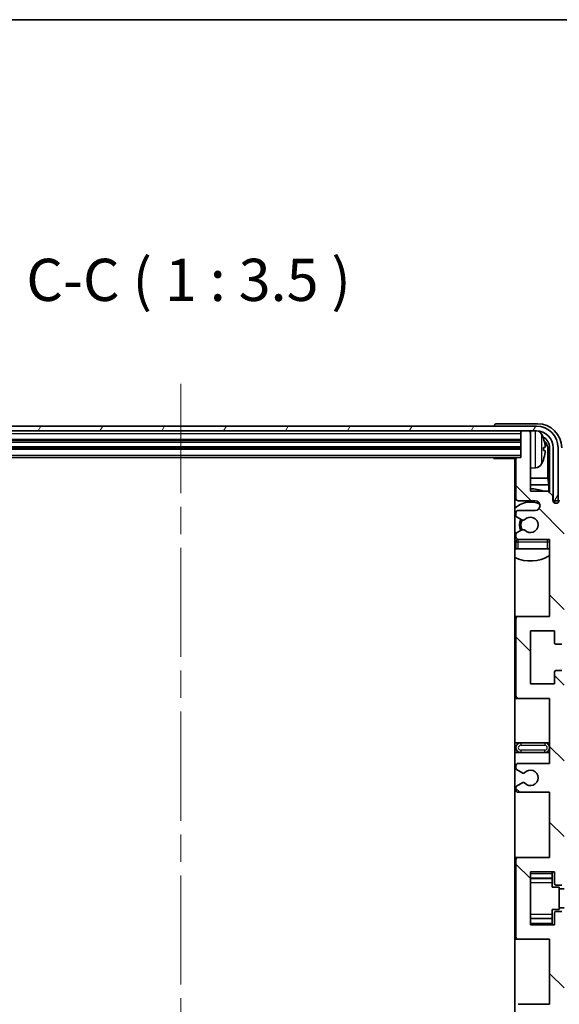
# Model space of a CAD drawing. Units: millimetres. Extents: x 58 to 8339, y 32 to 1156.
# Drawn here: x 2779 to 2891, y 811 to 1016 of the extents above; entities that cross this region are included whole.
import ezdxf

# ---------------------------------------------------------------- set-up
doc = ezdxf.new("R2010")
doc.units = ezdxf.units.MM
doc.header["$LTSCALE"] = 4
doc.linetypes.add('CHAIN', pattern=[0.3543, 0.2362, -0.0295, 0.0591, -0.0295])
for name, color, linetype, lineweight in [('Border (ISO)', 7, 'Continuous', 35), ('Centerline (ISO)', 131, 'Continuous', 18), ('Hatch (ISO)', 1, 'Continuous', 18), ('Symbol (ISO)', 7, 'Continuous', 18), ('Visible (ISO)', 7, 'Continuous', 35), ('Visible Narrow (ISO)', 7, 'Continuous', 25)]:
    doc.layers.add(name, color=color, linetype=linetype, lineweight=lineweight)
doc.styles.add('Note Text (TK)', font='txt')

# ---------------------------------------------------------------- blocks, each defined once
blk = doc.blocks.new('図面枠 tk図枠')
at = {"layer": 'Border (ISO)'}
blk.add_line((14.5, 289), (405.5, 289), dxfattribs=at)

msp = doc.modelspace()

# ---------------------------------------------------------------- hatches: boundary and pattern name
at = {"layer": 'Hatch (ISO)'}
h = msp.add_hatch(dxfattribs=at)
h.set_pattern_fill('ANSI31', color=256, scale=88.9, angle=14.999978, style=0)
h.set_pattern_definition([(60, (1581.25, 4), (-9.623705, 5.55625), [])])
edge = h.paths.add_edge_path()
edge.add_line((2734.5698, 926.6445), (2734.5698, 915.6445))
edge.add_line((2734.5698, 915.6445), (2735.5698, 915.6445))
edge.add_line((2735.5698, 915.6445), (2735.5698, 926.6445))
edge.add_ellipse((2739.0698, 926.6445), major_axis=(-3.5, 0), ratio=1, start_angle=270, end_angle=360, ccw=False)
edge.add_line((2739.0698, 930.1445), (2740.6198, 930.1445))
edge.add_line((2740.6198, 930.1445), (2742.0198, 930.1445))
edge.add_line((2742.0198, 930.1445), (2883.6198, 930.1445))
edge.add_line((2883.6198, 930.1445), (2885.0198, 930.1445))
edge.add_line((2885.0198, 930.1445), (2886.5698, 930.1445))
edge.add_ellipse((2886.5698, 926.6445), major_axis=(0, 3.5), ratio=1, start_angle=270, end_angle=360, ccw=False)
edge.add_line((2890.0698, 926.6445), (2890.0698, 915.6445))
edge.add_line((2890.0698, 915.6445), (2891.0698, 915.6445))
edge.add_line((2891.0698, 915.6445), (2891.0698, 926.6445))
edge.add_ellipse((2886.5698, 926.6445), major_axis=(4.5, 0), ratio=1, start_angle=0, end_angle=90)
edge.add_line((2886.5698, 931.1445), (2739.0698, 931.1445))
edge.add_ellipse((2739.0698, 926.6445), major_axis=(0, 4.5), ratio=1, start_angle=0, end_angle=90)
h = msp.add_hatch(dxfattribs=at)
h.set_pattern_fill('ANSI31', color=256, scale=88.9, angle=90.00021, style=0)
h.set_pattern_definition([(135.0002, (1581.25, 4), (-7.857695, -7.85775), [])])
edge = h.paths.add_edge_path()
edge.add_line((2889.3198, 805.1445), (2889.3198, 791.6445))
edge.add_line((2889.3198, 791.6445), (2882.8198, 791.6445))
edge.add_ellipse((2882.8198, 791.1445), major_axis=(0, 0.5), ratio=1, start_angle=0, end_angle=90)
edge.add_line((2882.3198, 791.1445), (2882.3198, 775.1445))
edge.add_ellipse((2882.8198, 775.1445), major_axis=(-0.5, 0), ratio=1, start_angle=0, end_angle=90)
edge.add_line((2882.8198, 774.6445), (2889.3198, 774.6445))
edge.add_line((2889.3198, 774.6445), (2889.3198, 758.6445))
edge.add_line((2889.3198, 758.6445), (2882.8198, 758.6445))
edge.add_ellipse((2882.8198, 758.1445), major_axis=(0, 0.5), ratio=1, start_angle=0, end_angle=90)
edge.add_line((2882.3198, 758.1445), (2882.3198, 757.5497))
edge.add_ellipse((2882.6198, 757.5497), major_axis=(-0.3, 0), ratio=1, start_angle=0, end_angle=60)
edge.add_line((2882.4698, 757.2899), (2883.5181, 756.6846))
edge.add_ellipse((2883.6681, 756.9445), major_axis=(-0.15, -0.2598), ratio=1, start_angle=0, end_angle=30)
edge.add_line((2883.6681, 756.6445), (2883.9341, 756.6445))
edge.add_ellipse((2883.9341, 756.9445), major_axis=(0, -0.3), ratio=1, start_angle=0, end_angle=46.826449)
edge.add_ellipse((2885.3198, 755.6445), major_axis=(-1.1669, 1.0947), ratio=1, start_angle=86.347102, end_angle=360, ccw=False)
edge.add_ellipse((2883.9341, 754.3445), major_axis=(0.2188, 0.2053), ratio=1, start_angle=0, end_angle=46.826449)
edge.add_line((2883.9341, 754.6445), (2883.6681, 754.6445))
edge.add_ellipse((2883.6681, 754.3445), major_axis=(0, 0.3), ratio=1, start_angle=0, end_angle=30)
edge.add_line((2883.5181, 754.6043), (2882.4698, 753.999))
edge.add_ellipse((2882.6198, 753.7392), major_axis=(-0.15, 0.2598), ratio=1, start_angle=0, end_angle=60)
edge.add_line((2882.3198, 753.7392), (2882.3198, 753.1445))
edge.add_ellipse((2882.8198, 753.1445), major_axis=(-0.5, 0), ratio=1, start_angle=0, end_angle=90)
edge.add_line((2882.8198, 752.6445), (2886.3198, 752.6445))
edge.add_ellipse((2886.3198, 751.6445), major_axis=(0, 1), ratio=1, start_angle=180, end_angle=360, ccw=False)
edge.add_line((2886.3198, 750.6445), (2882.8198, 750.6445))
edge.add_ellipse((2882.8198, 750.1445), major_axis=(0, 0.5), ratio=1, start_angle=0, end_angle=90)
edge.add_line((2882.3198, 750.1445), (2882.3198, 741.9445))
edge.add_ellipse((2882.6198, 741.9445), major_axis=(-0.3, 0), ratio=1, start_angle=0, end_angle=90)
edge.add_line((2882.6198, 741.6445), (2883.3198, 741.6445))
edge.add_line((2883.3198, 741.6445), (2883.3198, 736.4445))
edge.add_ellipse((2883.6198, 736.4445), major_axis=(-0.3, 0), ratio=1, start_angle=0, end_angle=90)
edge.add_line((2883.6198, 736.1445), (2885.0198, 736.1445))
edge.add_ellipse((2885.0198, 736.4445), major_axis=(0, -0.3), ratio=1, start_angle=0, end_angle=90)
edge.add_line((2885.3198, 736.4445), (2885.3198, 748.6445))
edge.add_line((2885.3198, 748.6445), (2888.9698, 748.6445))
edge.add_line((2888.9698, 748.6445), (2889.9698, 749.6445))
edge.add_line((2889.9698, 749.6445), (2889.9698, 750.5445))
edge.add_ellipse((2890.6448, 750.4648), major_axis=(-0.675, 0.0797), ratio=1, start_angle=193.465843, end_angle=360, ccw=False)
edge.add_line((2891.3198, 750.5445), (2891.3198, 749.1445))
edge.add_ellipse((2891.8198, 749.1445), major_axis=(-0.5, 0), ratio=1, start_angle=0, end_angle=180)
edge.add_line((2892.3198, 749.1445), (2892.3198, 779.8945))
edge.add_ellipse((2891.8198, 779.8945), major_axis=(0.5, 0), ratio=1, start_angle=0, end_angle=90)
edge.add_line((2891.8198, 780.3945), (2890.6198, 780.3945))
edge.add_ellipse((2890.6198, 780.0945), major_axis=(0, 0.3), ratio=1, start_angle=0, end_angle=90)
edge.add_line((2890.3198, 780.0945), (2890.3198, 777.6445))
edge.add_line((2890.3198, 777.6445), (2885.3198, 777.6445))
edge.add_line((2885.3198, 777.6445), (2885.3198, 788.6445))
edge.add_line((2885.3198, 788.6445), (2890.3198, 788.6445))
edge.add_line((2890.3198, 788.6445), (2890.3198, 786.1945))
edge.add_ellipse((2890.6198, 786.1945), major_axis=(-0.3, 0), ratio=1, start_angle=0, end_angle=90)
edge.add_line((2890.6198, 785.8945), (2891.8198, 785.8945))
edge.add_ellipse((2891.8198, 786.3945), major_axis=(0, -0.5), ratio=1, start_angle=0, end_angle=90)
edge.add_line((2892.3198, 786.3945), (2892.3198, 829.8945))
edge.add_ellipse((2891.8198, 829.8945), major_axis=(0.5, 0), ratio=1, start_angle=0, end_angle=90)
edge.add_line((2891.8198, 830.3945), (2890.6198, 830.3945))
edge.add_ellipse((2890.6198, 830.0945), major_axis=(0, 0.3), ratio=1, start_angle=0, end_angle=90)
edge.add_line((2890.3198, 830.0945), (2890.3198, 827.6445))
edge.add_line((2890.3198, 827.6445), (2885.3198, 827.6445))
edge.add_line((2885.3198, 827.6445), (2885.3198, 838.6445))
edge.add_line((2885.3198, 838.6445), (2890.3198, 838.6445))
edge.add_line((2890.3198, 838.6445), (2890.3198, 836.1945))
edge.add_ellipse((2890.6198, 836.1945), major_axis=(-0.3, 0), ratio=1, start_angle=0, end_angle=90)
edge.add_line((2890.6198, 835.8945), (2891.8198, 835.8945))
edge.add_ellipse((2891.8198, 836.3945), major_axis=(0, -0.5), ratio=1, start_angle=0, end_angle=90)
edge.add_line((2892.3198, 836.3945), (2892.3198, 879.8945))
edge.add_ellipse((2891.8198, 879.8945), major_axis=(0.5, 0), ratio=1, start_angle=0, end_angle=90)
edge.add_line((2891.8198, 880.3945), (2890.6198, 880.3945))
edge.add_ellipse((2890.6198, 880.0945), major_axis=(0, 0.3), ratio=1, start_angle=0, end_angle=90)
edge.add_line((2890.3198, 880.0945), (2890.3198, 877.6445))
edge.add_line((2890.3198, 877.6445), (2885.3198, 877.6445))
edge.add_line((2885.3198, 877.6445), (2885.3198, 888.6445))
edge.add_line((2885.3198, 888.6445), (2890.3198, 888.6445))
edge.add_line((2890.3198, 888.6445), (2890.3198, 886.1945))
edge.add_ellipse((2890.6198, 886.1945), major_axis=(-0.3, 0), ratio=1, start_angle=0, end_angle=90)
edge.add_line((2890.6198, 885.8945), (2891.8198, 885.8945))
edge.add_ellipse((2891.8198, 886.3945), major_axis=(0, -0.5), ratio=1, start_angle=0, end_angle=90)
edge.add_line((2892.3198, 886.3945), (2892.3198, 917.1445))
edge.add_ellipse((2891.8198, 917.1445), major_axis=(0.5, 0), ratio=1, start_angle=0, end_angle=180)
edge.add_line((2891.3198, 917.1445), (2891.3198, 915.7445))
edge.add_ellipse((2890.6448, 915.8241), major_axis=(0.675, -0.0797), ratio=1, start_angle=193.465843, end_angle=360, ccw=False)
edge.add_line((2889.9698, 915.7445), (2889.9698, 916.6445))
edge.add_line((2889.9698, 916.6445), (2888.9698, 917.6445))
edge.add_line((2888.9698, 917.6445), (2885.3198, 917.6445))
edge.add_line((2885.3198, 917.6445), (2885.3198, 929.8445))
edge.add_ellipse((2885.0198, 929.8445), major_axis=(0.3, 0), ratio=1, start_angle=0, end_angle=90)
edge.add_line((2885.0198, 930.1445), (2883.6198, 930.1445))
edge.add_ellipse((2883.6198, 929.8445), major_axis=(0, 0.3), ratio=1, start_angle=0, end_angle=90)
edge.add_line((2883.3198, 929.8445), (2883.3198, 924.6445))
edge.add_line((2883.3198, 924.6445), (2882.6198, 924.6445))
edge.add_ellipse((2882.6198, 924.3445), major_axis=(0, 0.3), ratio=1, start_angle=0, end_angle=90)
edge.add_line((2882.3198, 924.3445), (2882.3198, 916.1445))
edge.add_ellipse((2882.8198, 916.1445), major_axis=(-0.5, 0), ratio=1, start_angle=0, end_angle=90)
edge.add_line((2882.8198, 915.6445), (2886.3198, 915.6445))
edge.add_ellipse((2886.3198, 914.6445), major_axis=(0, 1), ratio=1, start_angle=180, end_angle=360, ccw=False)
edge.add_line((2886.3198, 913.6445), (2882.8198, 913.6445))
edge.add_ellipse((2882.8198, 913.1445), major_axis=(0, 0.5), ratio=1, start_angle=0, end_angle=90)
edge.add_line((2882.3198, 913.1445), (2882.3198, 912.5497))
edge.add_ellipse((2882.6198, 912.5497), major_axis=(-0.3, 0), ratio=1, start_angle=0, end_angle=60)
edge.add_line((2882.4698, 912.2899), (2883.5181, 911.6846))
edge.add_ellipse((2883.6681, 911.9445), major_axis=(-0.15, -0.2598), ratio=1, start_angle=0, end_angle=30)
edge.add_line((2883.6681, 911.6445), (2883.9341, 911.6445))
edge.add_ellipse((2883.9341, 911.9445), major_axis=(0, -0.3), ratio=1, start_angle=0, end_angle=46.826449)
edge.add_ellipse((2885.3198, 910.6445), major_axis=(-1.1669, 1.0947), ratio=1, start_angle=86.347102, end_angle=360, ccw=False)
edge.add_ellipse((2883.9341, 909.3445), major_axis=(0.2188, 0.2053), ratio=1, start_angle=0, end_angle=46.826449)
edge.add_line((2883.9341, 909.6445), (2883.6681, 909.6445))
edge.add_ellipse((2883.6681, 909.3445), major_axis=(0, 0.3), ratio=1, start_angle=0, end_angle=30)
edge.add_line((2883.5181, 909.6043), (2882.4698, 908.999))
edge.add_ellipse((2882.6198, 908.7392), major_axis=(-0.15, 0.2598), ratio=1, start_angle=0, end_angle=60)
edge.add_line((2882.3198, 908.7392), (2882.3198, 908.1445))
edge.add_ellipse((2882.8198, 908.1445), major_axis=(-0.5, 0), ratio=1, start_angle=0, end_angle=90)
edge.add_line((2882.8198, 907.6445), (2889.3198, 907.6445))
edge.add_line((2889.3198, 907.6445), (2889.3198, 891.6445))
edge.add_line((2889.3198, 891.6445), (2882.8198, 891.6445))
edge.add_ellipse((2882.8198, 891.1445), major_axis=(0, 0.5), ratio=1, start_angle=0, end_angle=90)
edge.add_line((2882.3198, 891.1445), (2882.3198, 875.1445))
edge.add_ellipse((2882.8198, 875.1445), major_axis=(-0.5, 0), ratio=1, start_angle=0, end_angle=90)
edge.add_line((2882.8198, 874.6445), (2889.3198, 874.6445))
edge.add_line((2889.3198, 874.6445), (2889.3198, 861.1445))
edge.add_line((2889.3198, 861.1445), (2882.8198, 861.1445))
edge.add_ellipse((2882.8198, 860.6445), major_axis=(0, 0.5), ratio=1, start_angle=0, end_angle=90)
edge.add_line((2882.3198, 860.6445), (2882.3198, 860.1343))
edge.add_ellipse((2882.6198, 860.1343), major_axis=(-0.3, 0), ratio=1, start_angle=0, end_angle=60)
edge.add_line((2882.4698, 859.8745), (2883.743, 859.1394))
edge.add_ellipse((2883.893, 859.3992), major_axis=(-0.15, -0.2598), ratio=1, start_angle=0, end_angle=78.671012)
edge.add_ellipse((2885.3198, 858.1445), major_axis=(-1.2015, 1.0566), ratio=1, start_angle=82.662386, end_angle=360, ccw=False)
edge.add_ellipse((2883.8931, 856.8896), major_axis=(0.2253, 0.1981), ratio=1, start_angle=0, end_angle=77.981127)
edge.add_line((2883.7462, 857.1512), (2882.4729, 856.4362))
edge.add_ellipse((2882.6198, 856.1746), major_axis=(-0.1469, 0.2616), ratio=1, start_angle=0, end_angle=60.685474)
edge.add_line((2882.3198, 856.1746), (2882.3198, 855.6445))
edge.add_ellipse((2882.8198, 855.6445), major_axis=(-0.5, 0), ratio=1, start_angle=0, end_angle=90)
edge.add_line((2882.8198, 855.1445), (2889.3198, 855.1445))
edge.add_line((2889.3198, 855.1445), (2889.3198, 841.6445))
edge.add_line((2889.3198, 841.6445), (2882.8198, 841.6445))
edge.add_ellipse((2882.8198, 841.1445), major_axis=(0, 0.5), ratio=1, start_angle=0, end_angle=90)
edge.add_line((2882.3198, 841.1445), (2882.3198, 825.1445))
edge.add_ellipse((2882.8198, 825.1445), major_axis=(-0.5, 0), ratio=1, start_angle=0, end_angle=90)
edge.add_line((2882.8198, 824.6445), (2889.3198, 824.6445))
edge.add_line((2889.3198, 824.6445), (2889.3198, 811.1445))
edge.add_line((2889.3198, 811.1445), (2882.8198, 811.1445))
edge.add_ellipse((2882.8198, 810.6445), major_axis=(0, 0.5), ratio=1, start_angle=0, end_angle=90)
edge.add_line((2882.3198, 810.6445), (2882.3198, 810.1143))
edge.add_ellipse((2882.6198, 810.1143), major_axis=(-0.3, 0), ratio=1, start_angle=0, end_angle=60.685474)
edge.add_line((2882.4729, 809.8527), (2883.7462, 809.1377))
edge.add_ellipse((2883.8931, 809.3993), major_axis=(-0.1469, -0.2616), ratio=1, start_angle=0, end_angle=77.981127)
edge.add_ellipse((2885.3198, 808.1445), major_axis=(-1.2014, 1.0567), ratio=1, start_angle=82.662386, end_angle=360, ccw=False)
edge.add_ellipse((2883.893, 806.8897), major_axis=(0.2253, 0.1981), ratio=1, start_angle=0, end_angle=78.671012)
edge.add_line((2883.743, 807.1495), (2882.4698, 806.4144))
edge.add_ellipse((2882.6198, 806.1546), major_axis=(-0.15, 0.2598), ratio=1, start_angle=0, end_angle=60)
edge.add_line((2882.3198, 806.1546), (2882.3198, 805.6445))
edge.add_ellipse((2882.8198, 805.6445), major_axis=(-0.5, 0), ratio=1, start_angle=0, end_angle=90)
edge.add_line((2882.8198, 805.1445), (2889.3198, 805.1445))

# ---------------------------------------------------------------- linework, layer by layer
at = {"layer": 'Centerline (ISO)', "linetype": 'CHAIN', "ltscale": 23.990969}
msp.add_line((2812.8198, 939.8945), (2812.8198, 726.3945), dxfattribs=at)
at = {"layer": 'Visible (ISO)'}
for p, q in [((2886.5698, 931.1445), (2739.0698, 931.1445)), ((2739.0698, 930.1445), (2886.5698, 930.1445)), ((2877.8198, 931.1448), (2877.8198, 931.1445)), ((2886.8228, 931.6445), (2878.3195, 931.6445)), ((2883.3198, 930.1445), (2883.3198, 929.8445)), ((2883.3198, 929.8445), (2883.3198, 924.6445)), ((2885.0198, 930.1445), (2883.6198, 930.1445)), ((2885.3198, 930.1445), (2885.3198, 929.8445)), ((2885.3198, 917.6445), (2885.3198, 929.8445)), ((2742.3198, 928.1445), (2883.3198, 928.1445)), ((2742.3198, 926.6445), (2883.3198, 926.6445)), ((2888.0338, 926.1121), (2888.0338, 926.6768)), ((2888.9691, 920.3657), (2888.9691, 926.2952)), ((2889.3183, 926.6445), (2889.3183, 917.296)), ((2890.0698, 926.6445), (2890.0698, 915.6445)), ((2891.0698, 915.6445), (2891.0698, 926.6445)), ((2743.0198, 924.6445), (2882.6198, 924.6445)), ((2877.4992, 924.6445), (2877.7493, 924.3945)), ((2877.7493, 924.6445), (2877.7493, 924.3945)), ((2882.324, 924.3945), (2877.7493, 924.3945)), ((2882.0698, 924.3945), (2882.0698, 741.8945)), ((2882.3198, 924.3445), (2882.3198, 916.1445)), ((2883.3198, 924.6445), (2882.6198, 924.6445)), ((2886.3787, 922.4871), (2885.3198, 922.3945)), ((2882.3198, 920.3657), (2882.0698, 920.3657)), ((2888.9691, 920.3657), (2885.3198, 920.3657)), ((2889.1611, 918.9566), (2888.9691, 920.3657)), ((2882.3198, 918.9566), (2882.0698, 918.9566)), ((2889.1611, 918.9566), (2885.3198, 918.9566)), ((2888.9698, 917.6445), (2885.3198, 917.6445)), ((2889.9698, 916.6445), (2888.9698, 917.6445)), ((2889.1611, 917.4531), (2889.1611, 918.9566)), ((2882.8198, 915.6445), (2886.3198, 915.6445)), ((2889.9698, 915.7445), (2889.9698, 916.6445)), ((2889.9897, 915.6429), (2890.1184, 915.6429)), ((2890.0132, 915.5731), (2890.0485, 915.5731)), ((2890.0698, 915.6445), (2891.0698, 915.6445)), ((2886.3198, 913.6445), (2882.8198, 913.6445)), ((2890.2484, 915.3732), (2890.2484, 915.272)), ((2890.3183, 915.4431), (2890.3183, 915.228)), ((2882.3198, 913.1445), (2882.3198, 912.5497)), ((2882.4698, 912.2899), (2883.5181, 911.6846)), ((2883.6681, 911.6445), (2883.9341, 911.6445)), ((2883.5181, 909.6043), (2882.4698, 908.999)), ((2883.9341, 909.6445), (2883.6681, 909.6445)), ((2882.3198, 908.7392), (2882.3198, 908.1445)), ((2882.8198, 907.6445), (2889.3198, 907.6445)), ((2889.3198, 907.6445), (2889.3198, 891.6445)), ((2882.3198, 907.1445), (2882.3198, 905.6445)), ((2882.8198, 905.6445), (2882.3198, 905.6445)), ((2888.8198, 905.6445), (2882.8198, 905.6445)), ((2889.3198, 905.6445), (2888.8198, 905.6445)), ((2882.8198, 891.6445), (2882.0698, 891.6445)), ((2882.3198, 891.1445), (2882.3198, 875.1445)), ((2889.3198, 891.6445), (2882.8198, 891.6445)), ((2885.3198, 877.6445), (2885.3198, 888.6445)), ((2885.3198, 888.6445), (2890.3198, 888.6445)), ((2890.3198, 888.6445), (2890.3198, 886.1945)), ((2890.6198, 885.8945), (2891.8198, 885.8945)), ((2890.3198, 880.0945), (2890.3198, 877.6445)), ((2891.8198, 880.3945), (2890.6198, 880.3945)), ((2890.3198, 877.6445), (2885.3198, 877.6445)), ((2882.0698, 874.6445), (2882.8198, 874.6445)), ((2882.8198, 874.6445), (2889.3198, 874.6445)), ((2889.3198, 874.6445), (2889.3198, 861.1445)), ((2883.3198, 865.3945), (2882.0698, 865.3945)), ((2888.3198, 865.3945), (2883.3198, 865.3945)), ((2889.3198, 865.3945), (2888.3198, 865.3945)), ((2882.0698, 863.3945), (2883.3198, 863.3945)), ((2883.3198, 863.3945), (2888.3198, 863.3945)), ((2888.3198, 863.3945), (2889.3198, 863.3945)), ((2882.3198, 860.6445), (2882.3198, 860.1343)), ((2889.3198, 861.1445), (2882.8198, 861.1445)), ((2882.4698, 859.8745), (2883.743, 859.1394)), ((2883.7462, 857.1512), (2882.4729, 856.4362)), ((2882.3198, 856.1746), (2882.3198, 855.6445)), ((2882.8198, 855.1445), (2889.3198, 855.1445)), ((2889.3198, 855.1445), (2889.3198, 841.6445)), ((2882.8198, 841.6445), (2882.0698, 841.6445)), ((2882.3198, 841.1445), (2882.3198, 825.1445)), ((2889.3198, 841.6445), (2882.8198, 841.6445)), ((2885.3198, 827.6445), (2885.3198, 838.6445)), ((2885.3198, 838.6445), (2890.3198, 838.6445)), ((2889.8198, 838.6445), (2889.8198, 838.2935)), ((2889.8198, 838.2935), (2889.8198, 837.3434)), ((2890.3198, 838.6445), (2890.3198, 836.1945)), ((2885.3198, 837.3434), (2889.8198, 837.3434)), ((2889.8198, 837.2806), (2889.8198, 837.3434)), ((2889.8198, 836.4124), (2889.8198, 837.2806)), ((2889.8198, 835.4445), (2889.8198, 836.4124)), ((2890.6198, 835.8945), (2891.8198, 835.8945)), ((2889.8198, 835.4445), (2891.3198, 835.4445)), ((2891.3198, 830.8445), (2891.3198, 835.4445)), ((2892.3198, 835.1445), (2891.3198, 835.1445)), ((2889.8198, 830.8445), (2891.3198, 830.8445)), ((2889.8198, 829.8765), (2889.8198, 830.8445)), ((2889.8198, 829.0084), (2889.8198, 829.8765)), ((2890.3198, 830.0945), (2890.3198, 827.6445)), ((2891.8198, 830.3945), (2890.6198, 830.3945)), ((2892.3198, 831.1445), (2891.3198, 831.1445)), ((2885.3198, 828.9455), (2889.8198, 828.9455)), ((2890.3198, 827.6445), (2885.3198, 827.6445)), ((2889.8198, 828.9455), (2889.8198, 829.0084)), ((2889.8198, 828.9455), (2889.8198, 827.9954)), ((2889.8198, 827.9954), (2889.8198, 827.6445)), ((2882.0698, 824.6445), (2882.8198, 824.6445)), ((2882.8198, 824.6445), (2889.3198, 824.6445)), ((2889.3198, 824.6445), (2889.3198, 811.1445)), ((2889.3198, 811.1445), (2882.8198, 811.1445))]:
    msp.add_line(p, q, dxfattribs=at)
for centre, radius, start, end in [((2883.6198, 929.8445), 0.3, 90, 180), ((2885.0198, 929.8445), 0.3, 0, 90), ((2886.5698, 926.6445), 4.5, 0, 90), ((2886.5698, 926.6445), 3.5, 0, 90), ((2886.2393, 928.7079), 1.6, 28.172734, 61.84933), ((2881.9198, 926.3945), 6.5, 20.039607, 28.172734), ((2887.9092, 928.5791), 0.1246, 1.814826, 20.039607), ((2882.6198, 924.3445), 0.3, 90, 180), ((2881.9198, 926.3945), 6.5, 331.827266, 339.960393), ((2887.9092, 924.2098), 0.1246, 339.960393, 358.185174), ((2881.8198, 923.1445), 0.5, 300, 60), ((2886.2393, 924.081), 1.6, 275, 331.827266), ((2885.3198, 910.6445), 7.5, 68.96053, 90), ((2885.3198, 910.6445), 7.5, 113.578178, 115.679289), ((2882.8198, 916.1445), 0.5, 180, 270), ((2886.3198, 914.6445), 1, 270, 90), ((2890.6448, 915.8241), 0.6797, 186.732921, 353.267079), ((2885.3198, 910.6445), 4.75, 65.863751, 133.173551), ((2882.8198, 913.1445), 0.5, 90, 180), ((2882.6198, 912.5497), 0.3, 180, 240), ((2885.3198, 910.6445), 2.25, 150, 210), ((2885.3198, 910.6445), 2, 149.685488, 210.314512), ((2883.6681, 911.9445), 0.3, 240, 270), ((2883.9341, 911.9445), 0.3, 270, 316.826449), ((2885.3198, 910.6445), 1.6, 223.173551, 136.826449), ((2883.6681, 909.3445), 0.3, 90, 120), ((2883.9341, 909.3445), 0.3, 43.173551, 90), ((2882.6198, 908.7392), 0.3, 120, 180), ((2882.8198, 908.1445), 0.5, 180, 270), ((2882.8198, 907.1445), 0.5, 90, 180), ((2888.8198, 907.1445), 0.5, 0, 90), ((2885.3198, 910.6445), 4.75, 320.418264, 320.833289), ((2885.3198, 910.6445), 4.75, 226.826449, 230.833289), ((2885.3198, 910.6445), 7.5, 244.320711, 302.230953), ((2882.8198, 891.1445), 0.5, 90, 180), ((2890.6198, 886.1945), 0.3, 180, 270), ((2890.6198, 880.0945), 0.3, 90, 180), ((2882.8198, 875.1445), 0.5, 180, 270), ((2883.3198, 864.3945), 1, 90, 270), ((2888.3198, 864.3945), 1, 270, 90), ((2882.8198, 860.6445), 0.5, 90, 180), ((2882.6198, 860.1343), 0.3, 180, 240), ((2883.893, 859.3992), 0.3, 240, 318.671012), ((2885.3198, 858.1445), 1.6, 221.333399, 138.671012), ((2882.6198, 856.1746), 0.3, 119.314526, 180), ((2883.8931, 856.8896), 0.3, 41.333399, 119.314526), ((2882.8198, 855.6445), 0.5, 180, 270), ((2882.8198, 841.1445), 0.5, 90, 180), ((2890.6198, 836.1945), 0.3, 180, 270), ((2890.6198, 830.0945), 0.3, 90, 180), ((2882.8198, 825.1445), 0.5, 180, 270)]:
    msp.add_arc(centre, radius, start, end, dxfattribs=at)
for centre, major_axis, ratio, start_param, end_param in [((2878.3201, 931.1442), (-0.354, 0.354), 0.99878277, 5.49839613, 7.06797448), ((2886.8167, 926.6414), (3.5398, 3.5398), 0.99878277, 5.49839613, 7.06797448), ((2886.8167, 926.6414), (1.7699, 1.7699), 0.99878277, 5.49839613, 6.61101961), ((2881.932, 926.3873), (-3.2829, -5.6083), 0.99488747, 2.20774935, 2.44673364), ((2886.4675, 926.2922), (1.7699, 1.7699), 0.99878277, 5.49839613, 6.31586897), ((2881.932, 926.2548), (6.4737, 0.5671), 0.05101764, 5.93460274, 6.17358703), ((2881.932, 926.5341), (6.4737, -0.5671), 0.05101764, 0.10959827, 0.34858257), ((2881.932, 926.4016), (3.2829, -5.6083), 0.99488747, 0.69485901, 0.93384331), ((2890.0483, 915.373), (0.1416, 0.1416), 0.99878277, 5.49839613, 7.06797448), ((2890.1181, 915.4428), (0.1416, 0.1416), 0.99878277, 5.49839613, 7.06797448)]:
    msp.add_ellipse(centre, major_axis=major_axis, ratio=ratio, start_param=start_param, end_param=end_param, dxfattribs=at)
for points, knots in [([(2888.37, 927.0972), (2888.3744, 927.0558), (2888.3781, 927.012), (2888.3827, 926.9323), (2888.3837, 926.8964), (2888.383, 926.8404), (2888.3813, 926.8167), (2888.3762, 926.7908), (2888.3733, 926.7843), (2888.37, 926.7824)], [0, 0, 0, 0, 0.0125039067, 0.0125039067, 0.0250078135, 0.0250078135, 0.0375277995, 0.0375277995, 0.0466766392, 0.0466766392, 0.0466766392, 0.0466766392]), ([(2888.37, 926.0065), (2888.3744, 926.004), (2888.3781, 925.9932), (2888.3827, 925.9549), (2888.3837, 925.9275), (2888.383, 925.8656), (2888.3813, 925.8271), (2888.3762, 925.755), (2888.3733, 925.723), (2888.37, 925.6917)], [0, 0, 0, 0, 0.0124997785, 0.0124997785, 0.0249995571, 0.0249995571, 0.0375236714, 0.0375236714, 0.0466766062, 0.0466766062, 0.0466766062, 0.0466766062])]:
    msp.add_open_spline(points, degree=3, knots=knots, dxfattribs=at)
at = {"layer": 'Visible Narrow (ISO)'}
for p, q in [((2886.3787, 922.4871), (2886.3787, 930.1445)), ((2742.3198, 929.6445), (2883.3198, 929.6445)), ((2742.3198, 928.4445), (2883.3198, 928.4445)), ((2742.3198, 927.8445), (2883.3198, 927.8445)), ((2887.6497, 929.4633), (2887.6497, 923.3256)), ((2888.0263, 928.6041), (2888.0263, 928.6218)), ((2742.3198, 926.9445), (2883.3198, 926.9445)), ((2742.3198, 926.3445), (2883.3198, 926.3445)), ((2888.0263, 926.1139), (2888.0263, 926.675)), ((2889.3183, 926.6445), (2888.9691, 926.2952)), ((2742.3198, 925.1445), (2883.3198, 925.1445)), ((2888.0263, 924.1671), (2888.0263, 924.1848)), ((2890.1184, 915.6429), (2890.0485, 915.5731)), ((2890.2484, 915.3732), (2890.3183, 915.4431)), ((2882.8198, 907.1445), (2882.8198, 907.6445)), ((2888.8198, 907.6445), (2888.8198, 907.1445)), ((2882.3198, 907.1445), (2882.8198, 907.1445)), ((2882.8198, 905.6445), (2882.8198, 907.1445)), ((2882.8198, 907.1445), (2888.8198, 907.1445)), ((2888.8198, 907.1445), (2889.3198, 907.1445)), ((2888.8198, 907.1445), (2888.8198, 905.6445)), ((2883.3198, 865.3945), (2883.3198, 864.8945)), ((2883.3198, 864.8945), (2888.3198, 864.8945)), ((2888.3198, 865.3945), (2888.3198, 864.8945)), ((2883.3198, 863.8945), (2883.3198, 863.3945)), ((2888.3198, 863.8945), (2883.3198, 863.8945)), ((2888.3198, 863.3945), (2888.3198, 863.8945)), ((2885.3198, 838.2935), (2889.8198, 838.2935)), ((2885.3198, 837.2806), (2889.8198, 837.2806)), ((2885.3198, 836.4124), (2889.8198, 836.4124)), ((2885.3198, 829.8765), (2889.8198, 829.8765)), ((2885.3198, 829.0084), (2889.8198, 829.0084)), ((2885.3198, 827.9954), (2889.8198, 827.9954))]:
    msp.add_line(p, q, dxfattribs=at)
for centre, start, end in [((2883.3198, 864.3945), 90, 270), ((2888.3198, 864.3945), 270, 90)]:
    msp.add_arc(centre, 0.5, start, end, dxfattribs=at)

# ---------------------------------------------------------------- block references
at = {"xscale": 3.5, "yscale": 3.5, "zscale": 3.5}
msp.add_blockref('図面枠 tk図枠', (1581.25, 4), dxfattribs=at)

# ---------------------------------------------------------------- texts
at = {"layer": 'Symbol (ISO)', "color": 7, "insert": (2780.7597, 954.3945), "char_height": 8.75, "attachment_point": 7, "style": 'Note Text (TK)'}
msp.add_mtext('C-C ( 1 : 3.5 )', dxfattribs=at)

doc.saveas('drawing.dxf')
